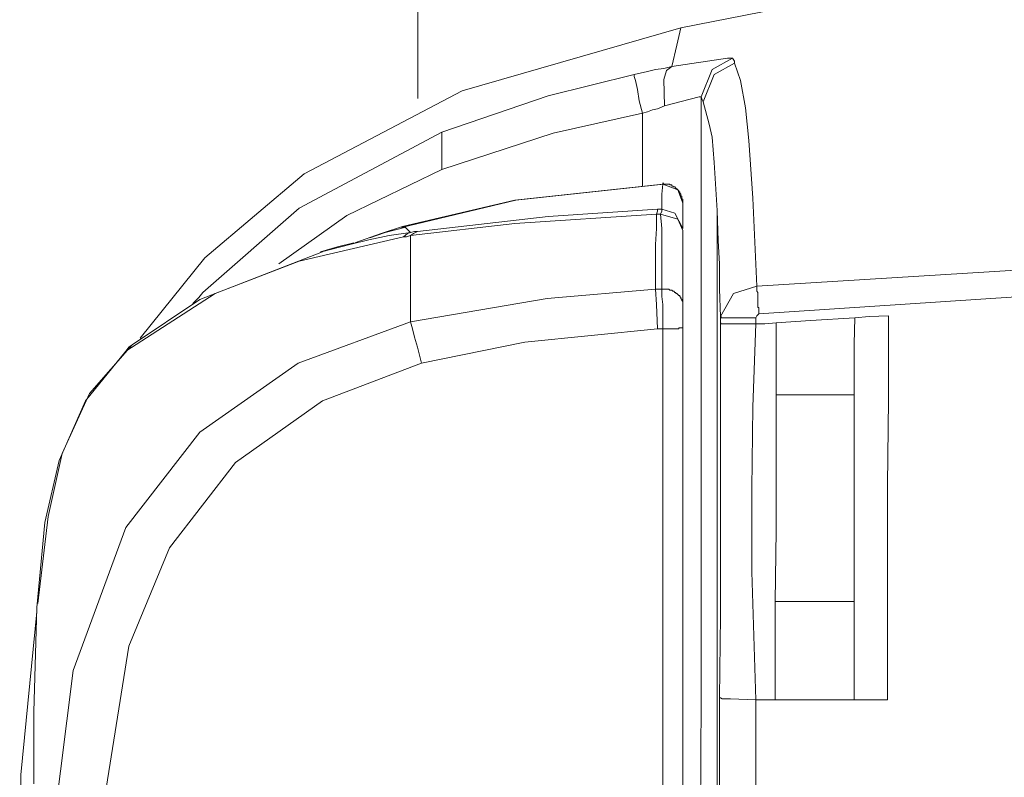
# Model space of a CAD drawing. Units: inches. Extents: x -976 to 1210, y -521 to 1041.
# Drawn here: x -747 to -697, y 365 to 403 of the extents above; entities that cross this region are included whole.
import ezdxf

# ---------------------------------------------------------------- set-up
doc = ezdxf.new("R2010")
doc.units = ezdxf.units.IN
doc.header["$MEASUREMENT"] = 0
doc.layers.add('图层 1', color=7, linetype='Continuous')

msp = doc.modelspace()

# ---------------------------------------------------------------- linework, layer by layer
at = {"layer": '图层 1', "color": 7, "lineweight": 9}
for points in [[(-726.724, 399.49), (-726.724, 465.219)], [(-698.075, 406.078), (-713.45, 403.057)], [(-713.45, 403.057), (-724.484, 399.883)], [(-713.654, 402.187), (-713.45, 403.057)], [(-713.91, 401.111), (-713.654, 402.187)], [(-713.91, 401.111), (-711.098, 401.521)], [(-711.871, 400.958), (-710.847, 401.521)], [(-711.098, 401.521), (-710.894, 401.521)], [(-710.894, 401.521), (-710.847, 401.521)], [(-710.847, 401.521), (-710.744, 401.376)], [(-715.139, 400.855), (-714.725, 400.958)], [(-714.725, 400.958), (-714.316, 401.009)], [(-714.316, 401.009), (-713.91, 401.111)], [(-713.91, 401.111), (-714.166, 400.907)], [(-712.425, 399.584), (-711.871, 400.958)], [(-711.764, 400.71), (-710.744, 401.274)], [(-710.744, 401.376), (-710.744, 401.274)], [(-710.744, 401.274), (-710.437, 400.403)], [(-720.14, 399.627), (-715.801, 400.71)], [(-715.801, 400.71), (-715.139, 400.855)], [(-715.801, 400.71), (-715.801, 400.71)], [(-715.801, 400.71), (-715.801, 400.71)], [(-715.801, 400.71), (-715.801, 400.608)], [(-715.801, 400.608), (-715.745, 400.403)], [(-714.166, 400.907), (-714.316, 400.446)], [(-714.316, 400.446), (-714.269, 399.123)], [(-712.327, 399.319), (-711.764, 400.71)], [(-715.745, 400.403), (-715.643, 399.942)], [(-715.643, 399.942), (-715.545, 399.379)], [(-710.437, 400.403), (-710.181, 399.021)], [(-724.484, 399.883), (-732.455, 395.701)], [(-725.508, 397.792), (-720.14, 399.627)], [(-712.528, 399.584), (-714.269, 399.123)], [(-712.425, 399.584), (-712.528, 399.584)], [(-712.425, 399.584), (-712.425, 399.584)], [(-712.425, 399.584), (-712.425, 399.584)], [(-712.374, 399.422), (-712.425, 399.584)], [(-712.425, 399.584), (-712.425, 386.288)], [(-712.327, 399.319), (-712.374, 399.422)], [(-715.545, 399.379), (-715.391, 398.756)], [(-714.627, 398.969), (-714.879, 398.918)], [(-714.269, 399.123), (-714.627, 398.969)], [(-712.02, 398.193), (-712.327, 399.319)], [(-710.181, 399.021), (-710.027, 397.382)], [(-719.888, 397.749), (-715.391, 398.756)], [(-715.139, 398.816), (-715.391, 398.756)], [(-715.391, 397.126), (-715.391, 398.756)], [(-714.879, 398.918), (-715.139, 398.816)], [(-711.871, 397.536), (-712.02, 398.193)], [(-725.508, 397.792), (-732.711, 393.96)], [(-725.508, 397.689), (-725.508, 397.792)], [(-725.508, 395.906), (-719.888, 397.749)], [(-725.508, 397.331), (-725.508, 397.689)], [(-711.764, 396.264), (-711.871, 397.536)], [(-725.508, 396.827), (-725.508, 397.331)], [(-715.391, 395.078), (-715.391, 397.126)], [(-710.027, 397.382), (-709.823, 394.472)], [(-725.508, 395.906), (-725.508, 396.827)], [(-711.61, 393.849), (-711.764, 396.264)], [(-732.455, 395.701), (-737.464, 391.451)], [(-725.508, 395.906), (-730.309, 393.601)], [(-714.367, 395.18), (-721.826, 394.37)], [(-714.316, 395.18), (-721.779, 394.37)], [(-714.418, 394.677), (-714.367, 395.18)], [(-714.316, 395.18), (-714.367, 395.24)], [(-714.367, 395.24), (-714.367, 395.18)], [(-714.367, 395.18), (-714.367, 395.18)], [(-714.367, 395.18), (-714.367, 395.18)], [(-714.367, 395.18), (-714.367, 395.18)], [(-714.367, 395.18), (-713.603, 394.882)], [(-714.269, 395.18), (-714.316, 395.18)], [(-714.269, 395.18), (-714.269, 395.18)], [(-714.213, 395.18), (-714.269, 395.18)], [(-714.213, 395.18), (-714.213, 395.18)], [(-714.166, 395.18), (-714.213, 395.18)], [(-714.115, 395.18), (-714.166, 395.18)], [(-714.115, 395.18), (-714.115, 395.18)], [(-714.064, 395.18), (-714.115, 395.18)], [(-714.013, 395.18), (-714.064, 395.18)], [(-714.013, 395.138), (-714.013, 395.18)], [(-713.962, 395.138), (-714.013, 395.138)], [(-713.962, 395.138), (-713.962, 395.138)], [(-713.91, 395.138), (-713.962, 395.138)], [(-713.91, 395.078), (-713.91, 395.138)], [(-713.859, 395.078), (-713.91, 395.078)], [(-713.859, 395.078), (-713.859, 395.078)], [(-713.804, 395.035), (-713.859, 395.078)], [(-713.757, 395.035), (-713.804, 395.035)], [(-713.757, 395.035), (-713.757, 395.035)], [(-713.706, 394.975), (-713.757, 395.035)], [(-713.706, 394.975), (-713.706, 394.975)], [(-713.654, 394.933), (-713.706, 394.975)], [(-714.418, 393.909), (-714.418, 394.677)], [(-713.654, 394.933), (-713.654, 394.933)], [(-713.654, 394.933), (-713.654, 394.933)], [(-713.603, 394.882), (-713.654, 394.933)], [(-713.603, 394.882), (-713.347, 394.216)], [(-713.603, 394.882), (-713.603, 394.882)], [(-713.552, 394.83), (-713.603, 394.882)], [(-713.552, 394.83), (-713.552, 394.83)], [(-713.552, 394.779), (-713.552, 394.83)], [(-713.501, 394.779), (-713.552, 394.779)], [(-713.501, 394.728), (-713.501, 394.779)], [(-713.501, 394.728), (-713.501, 394.728)], [(-713.45, 394.677), (-713.501, 394.728)], [(-713.45, 394.677), (-713.45, 394.677)], [(-713.45, 394.617), (-713.45, 394.677)], [(-713.45, 394.574), (-713.45, 394.617)], [(-713.398, 394.574), (-713.45, 394.574)], [(-713.398, 394.515), (-713.398, 394.574)], [(-713.398, 394.515), (-713.398, 394.515)], [(-713.398, 394.472), (-713.398, 394.515)], [(-713.398, 394.412), (-713.398, 394.472)], [(-709.823, 394.472), (-709.618, 390.026)], [(-732.711, 393.96), (-737.562, 389.718)], [(-721.779, 394.37), (-727.548, 392.987)], [(-721.826, 394.37), (-727.501, 393.038)], [(-713.347, 394.412), (-713.398, 394.412)], [(-713.347, 394.37), (-713.347, 394.412)], [(-713.347, 394.37), (-713.347, 394.37)], [(-713.347, 394.318), (-713.347, 394.37)], [(-713.347, 394.267), (-713.347, 394.318)], [(-713.347, 394.267), (-713.347, 394.267)], [(-713.347, 394.216), (-713.347, 394.267)], [(-713.347, 394.216), (-713.347, 393.55)], [(-730.309, 393.601), (-733.735, 391.152)], [(-726.733, 392.782), (-720.14, 393.55)], [(-714.678, 393.653), (-721.826, 393.192)], [(-720.14, 393.55), (-714.627, 393.909)], [(-714.678, 393.653), (-714.627, 393.806)], [(-714.576, 393.653), (-714.678, 393.653)], [(-714.678, 392.936), (-714.678, 393.653)], [(-714.525, 393.909), (-714.627, 393.909)], [(-714.627, 393.806), (-714.627, 393.909)], [(-714.474, 393.653), (-714.576, 393.653)], [(-714.418, 393.909), (-714.525, 393.909)], [(-714.474, 393.653), (-714.418, 393.806)], [(-714.474, 393.653), (-713.603, 393.405)], [(-714.418, 392.936), (-714.474, 393.653)], [(-714.418, 393.909), (-714.418, 393.909)], [(-713.757, 393.704), (-714.418, 393.909)], [(-714.418, 393.849), (-714.418, 393.909)], [(-714.418, 393.806), (-714.418, 393.849)], [(-713.347, 392.936), (-713.757, 393.704)], [(-713.347, 393.55), (-713.347, 392.936)], [(-711.61, 393.849), (-711.559, 392.321)], [(-711.61, 393.849), (-711.61, 352.058)], [(-728.572, 392.68), (-727.501, 393.038)], [(-727.398, 392.987), (-728.367, 392.731)], [(-727.501, 393.038), (-727.347, 392.987)], [(-727.347, 392.987), (-727.296, 392.936)], [(-721.826, 393.192), (-727.091, 392.577)], [(-713.603, 393.405), (-713.347, 392.842)], [(-727.45, 392.526), (-732.711, 391.297)], [(-729.903, 392.219), (-728.572, 392.68)], [(-729.186, 392.373), (-728.162, 392.577)], [(-728.367, 392.731), (-729.135, 392.475)], [(-728.162, 392.577), (-727.091, 392.731)], [(-727.45, 392.526), (-727.245, 392.68)], [(-727.296, 392.526), (-727.45, 392.526)], [(-727.296, 392.936), (-727.189, 392.842)], [(-727.091, 392.577), (-727.296, 392.526)], [(-727.245, 392.68), (-727.091, 392.731)], [(-727.189, 392.842), (-727.091, 392.731)], [(-727.091, 392.731), (-726.886, 392.782)], [(-726.938, 392.68), (-727.091, 392.577)], [(-727.091, 392.577), (-727.091, 391.4)], [(-726.733, 392.782), (-726.938, 392.68)], [(-726.886, 392.782), (-726.733, 392.782)], [(-714.725, 392.125), (-714.678, 392.936)], [(-714.418, 392.125), (-714.418, 392.936)], [(-713.347, 392.842), (-713.347, 391.656)], [(-730.769, 392.014), (-731.636, 391.758)], [(-731.584, 391.758), (-730.155, 392.125)], [(-729.95, 392.219), (-730.769, 392.014)], [(-730.155, 392.125), (-729.186, 392.373)], [(-714.725, 391.255), (-714.725, 392.125)], [(-714.418, 391.297), (-714.418, 392.125)], [(-711.559, 392.321), (-711.508, 391.152)], [(-731.533, 391.758), (-737.716, 389.36)], [(-713.347, 391.656), (-713.347, 390.836)], [(-737.464, 391.451), (-740.733, 387.414)], [(-732.711, 391.297), (-736.952, 389.667)], [(-727.091, 391.4), (-727.091, 390.435)], [(-714.725, 389.872), (-714.725, 391.255)], [(-714.418, 389.872), (-714.418, 391.297)], [(-711.508, 391.152), (-711.508, 389.872)], [(-709.618, 390.026), (-690.817, 391.195)], [(-713.347, 390.836), (-713.347, 390.026)], [(-727.091, 390.435), (-727.091, 389.411)], [(-713.347, 390.026), (-713.347, 389.104)], [(-710.795, 389.667), (-709.618, 390.026)], [(-709.618, 390.026), (-709.618, 390.026)], [(-709.618, 390.026), (-709.618, 390.026)], [(-709.618, 390.026), (-709.618, 389.966)], [(-736.952, 389.667), (-741.45, 386.749)], [(-737.767, 389.462), (-737.562, 389.718)], [(-720.191, 389.411), (-714.725, 389.872)], [(-714.627, 389.872), (-714.725, 389.872)], [(-714.678, 389.104), (-714.725, 389.872)], [(-714.418, 389.872), (-714.627, 389.872)], [(-714.418, 389.505), (-714.418, 389.872)], [(-714.367, 389.872), (-714.418, 389.872)], [(-714.367, 389.104), (-714.418, 389.505)], [(-714.367, 389.872), (-714.367, 389.872)], [(-714.316, 389.872), (-714.367, 389.872)], [(-714.269, 389.872), (-714.316, 389.872)], [(-714.269, 389.872), (-714.269, 389.872)], [(-714.213, 389.872), (-714.269, 389.872)], [(-714.166, 389.872), (-714.213, 389.872)], [(-714.166, 389.872), (-714.166, 389.872)], [(-714.115, 389.872), (-714.166, 389.872)], [(-714.115, 389.872), (-714.115, 389.872)], [(-714.064, 389.872), (-714.115, 389.872)], [(-714.013, 389.821), (-714.064, 389.872)], [(-714.013, 389.821), (-714.013, 389.821)], [(-713.962, 389.821), (-714.013, 389.821)], [(-713.962, 389.821), (-713.962, 389.821)], [(-713.91, 389.821), (-713.962, 389.821)], [(-713.859, 389.77), (-713.91, 389.821)], [(-713.859, 389.77), (-713.859, 389.77)], [(-713.804, 389.77), (-713.859, 389.77)], [(-713.804, 389.77), (-713.804, 389.77)], [(-713.757, 389.718), (-713.804, 389.77)], [(-713.757, 389.718), (-713.757, 389.718)], [(-713.706, 389.718), (-713.757, 389.718)], [(-713.706, 389.667), (-713.706, 389.718)], [(-713.654, 389.667), (-713.706, 389.667)], [(-713.654, 389.667), (-713.654, 389.667)], [(-713.603, 389.608), (-713.654, 389.667)], [(-713.603, 389.608), (-713.603, 389.608)], [(-713.603, 389.608), (-713.603, 389.608)], [(-713.552, 389.565), (-713.603, 389.608)], [(-713.552, 389.565), (-713.552, 389.565)], [(-713.501, 389.565), (-713.552, 389.565)], [(-713.501, 389.505), (-713.501, 389.565)], [(-713.501, 389.505), (-713.501, 389.505)], [(-713.45, 389.462), (-713.501, 389.505)], [(-711.508, 389.872), (-711.457, 388.498)], [(-711.457, 388.498), (-710.795, 389.667)], [(-709.618, 389.966), (-709.618, 389.966)], [(-709.618, 389.966), (-709.618, 389.923)], [(-709.618, 389.923), (-709.618, 389.923)], [(-709.618, 389.923), (-709.618, 389.872)], [(-709.618, 389.872), (-709.618, 389.872)], [(-709.618, 389.872), (-709.618, 389.821)], [(-709.618, 389.821), (-709.618, 389.821)], [(-709.618, 389.821), (-709.618, 389.77)], [(-709.618, 389.77), (-709.618, 389.77)], [(-709.618, 389.77), (-709.567, 389.718)], [(-709.567, 389.718), (-709.567, 389.718)], [(-709.567, 389.718), (-709.567, 389.667)], [(-709.567, 389.667), (-709.567, 389.667)], [(-709.567, 389.667), (-709.567, 389.608)], [(-709.567, 389.608), (-709.567, 389.608)], [(-709.567, 389.608), (-709.567, 389.565)], [(-709.567, 389.565), (-709.567, 389.565)], [(-709.567, 389.565), (-709.567, 389.505)], [(-709.567, 389.505), (-709.567, 389.505)], [(-709.567, 389.505), (-709.567, 389.462)], [(-694.756, 389.608), (-709.515, 388.643)], [(-737.716, 389.36), (-741.138, 387.064)], [(-738.07, 389.155), (-737.767, 389.462)], [(-727.091, 389.411), (-727.091, 388.234)], [(-727.091, 388.234), (-720.191, 389.411)], [(-714.627, 387.875), (-714.678, 389.104)], [(-714.367, 388.643), (-714.367, 389.104)], [(-713.45, 389.462), (-713.45, 389.462)], [(-713.45, 389.411), (-713.45, 389.462)], [(-713.45, 389.411), (-713.45, 389.411)], [(-713.398, 389.36), (-713.45, 389.411)], [(-713.398, 389.36), (-713.398, 389.36)], [(-713.398, 389.36), (-713.398, 389.36)], [(-713.398, 389.309), (-713.398, 389.36)], [(-713.398, 389.309), (-713.398, 389.309)], [(-713.347, 389.258), (-713.398, 389.309)], [(-713.347, 389.258), (-713.347, 389.258)], [(-713.347, 389.206), (-713.347, 389.258)], [(-713.347, 389.206), (-713.347, 389.206)], [(-713.347, 389.155), (-713.347, 389.206)], [(-713.347, 389.155), (-713.347, 389.155)], [(-713.347, 389.104), (-713.347, 389.155)], [(-713.347, 389.104), (-713.347, 388.746)], [(-709.567, 389.462), (-709.567, 389.411)], [(-709.567, 389.411), (-709.567, 389.411)], [(-709.567, 389.411), (-709.567, 389.36)], [(-709.567, 389.36), (-709.567, 389.36)], [(-709.567, 389.36), (-709.567, 389.309)], [(-709.567, 389.309), (-709.567, 389.309)], [(-709.567, 389.309), (-709.567, 389.258)], [(-709.567, 389.258), (-709.567, 389.206)], [(-709.567, 389.206), (-709.567, 389.206)], [(-709.567, 389.206), (-709.567, 389.155)], [(-709.567, 389.155), (-709.567, 389.104)], [(-709.567, 389.104), (-709.567, 389.104)], [(-709.567, 389.104), (-709.567, 389.053)], [(-709.567, 389.053), (-709.567, 389.053)], [(-709.567, 389.053), (-709.567, 389.002)], [(-709.567, 389.002), (-709.567, 388.959)], [(-714.367, 387.875), (-714.367, 388.643)], [(-713.347, 388.746), (-713.347, 388.498)], [(-713.347, 388.498), (-713.347, 388.234)], [(-711.457, 388.498), (-711.457, 388.293)], [(-711.457, 388.498), (-711.457, 388.498)], [(-711.457, 388.498), (-711.457, 388.498)], [(-711.457, 388.498), (-711.457, 388.498)], [(-711.457, 388.498), (-711.457, 388.498)], [(-711.457, 388.498), (-711.457, 388.498)], [(-711.457, 388.498), (-711.457, 388.498)], [(-711.457, 388.498), (-711.41, 388.498)], [(-711.41, 388.498), (-711.41, 388.438)], [(-709.618, 388.541), (-709.669, 388.438)], [(-709.515, 388.643), (-709.618, 388.541)], [(-709.567, 388.959), (-709.515, 388.959)], [(-709.515, 388.959), (-709.515, 388.899)], [(-709.515, 388.899), (-709.515, 388.899)], [(-709.515, 388.899), (-709.515, 388.857)], [(-709.515, 388.857), (-709.515, 388.797)], [(-709.515, 388.797), (-709.515, 388.797)], [(-709.515, 388.797), (-709.515, 388.746)], [(-709.515, 388.746), (-709.515, 388.694)], [(-709.515, 388.694), (-709.515, 388.694)], [(-709.515, 388.694), (-709.515, 388.643)], [(-709.515, 388.643), (-709.515, 388.643)], [(-703.947, 388.498), (-704.664, 388.438)], [(-702.978, 388.541), (-703.947, 388.498)], [(-702.978, 384.299), (-702.978, 388.541)], [(-732.758, 386.143), (-727.091, 388.234)], [(-726.989, 387.875), (-727.091, 388.234)], [(-713.347, 388.234), (-713.347, 387.935)], [(-711.457, 388.293), (-711.457, 388.182)], [(-711.457, 388.182), (-711.457, 388.182)], [(-711.457, 388.182), (-711.457, 388.182)], [(-711.457, 388.182), (-711.457, 388.182)], [(-711.457, 388.182), (-711.457, 381.739)], [(-711.41, 388.131), (-711.457, 388.182)], [(-711.41, 388.438), (-711.41, 388.438)], [(-711.41, 388.438), (-711.359, 388.438)], [(-711.047, 388.131), (-711.41, 388.131)], [(-711.359, 388.438), (-711.359, 388.438)], [(-711.359, 388.438), (-711.359, 388.438)], [(-711.359, 388.438), (-711.307, 388.438)], [(-711.307, 388.438), (-711.307, 388.438)], [(-711.307, 388.438), (-711.256, 388.438)], [(-711.256, 388.438), (-711.256, 388.438)], [(-711.256, 388.438), (-711.201, 388.438)], [(-711.201, 388.438), (-711.201, 388.438)], [(-711.201, 388.438), (-711.15, 388.438)], [(-711.15, 388.438), (-711.098, 388.438)], [(-711.098, 388.438), (-711.098, 388.438)], [(-711.098, 388.438), (-711.047, 388.438)], [(-711.047, 388.438), (-710.996, 388.438)], [(-709.669, 388.131), (-711.047, 388.131)], [(-710.996, 388.438), (-710.945, 388.438)], [(-710.945, 388.438), (-710.945, 388.438)], [(-710.945, 388.438), (-710.894, 388.438)], [(-710.894, 388.438), (-710.847, 388.438)], [(-710.847, 388.438), (-710.795, 388.438)], [(-710.795, 388.438), (-710.744, 388.438)], [(-710.744, 388.438), (-710.693, 388.438)], [(-710.693, 388.438), (-710.693, 388.438)], [(-710.693, 388.438), (-710.642, 388.438)], [(-710.642, 388.438), (-710.586, 388.438)], [(-710.586, 388.438), (-710.535, 388.438)], [(-710.535, 388.438), (-710.484, 388.438)], [(-710.484, 388.438), (-710.437, 388.438)], [(-710.437, 388.438), (-710.386, 388.438)], [(-710.386, 388.438), (-710.335, 388.438)], [(-710.335, 388.438), (-710.283, 388.438)], [(-710.283, 388.438), (-710.232, 388.438)], [(-710.232, 388.438), (-710.181, 388.438)], [(-710.181, 388.438), (-710.13, 388.438)], [(-710.13, 388.438), (-710.027, 388.438)], [(-710.027, 388.438), (-709.972, 388.438)], [(-709.972, 388.438), (-709.925, 388.438)], [(-709.925, 388.438), (-709.874, 388.438)], [(-709.874, 388.438), (-709.823, 388.438)], [(-709.823, 388.438), (-709.771, 388.438)], [(-709.823, 383.941), (-709.669, 388.131)], [(-709.771, 388.438), (-709.72, 388.438)], [(-709.72, 388.438), (-709.669, 388.438)], [(-709.669, 388.293), (-709.669, 388.438)], [(-709.669, 388.131), (-709.669, 388.293)], [(-709.208, 388.131), (-709.669, 388.131)], [(-708.645, 388.182), (-709.208, 388.131)], [(-706.912, 388.293), (-708.645, 388.182)], [(-708.645, 387.372), (-708.645, 388.182)], [(-704.664, 388.438), (-706.912, 388.293)], [(-704.664, 388.438), (-704.711, 387.116)], [(-726.886, 387.465), (-726.989, 387.875)], [(-714.627, 387.875), (-721.314, 387.209)], [(-714.525, 387.875), (-714.627, 387.875)], [(-714.367, 387.875), (-714.525, 387.875)], [(-714.367, 375.356), (-714.367, 387.875)], [(-714.367, 387.875), (-714.316, 387.875)], [(-714.316, 387.875), (-714.316, 387.875)], [(-714.316, 387.875), (-714.269, 387.875)], [(-714.269, 387.875), (-714.213, 387.875)], [(-714.213, 387.875), (-714.213, 387.875)], [(-714.213, 387.875), (-714.166, 387.875)], [(-714.166, 387.875), (-714.166, 387.875)], [(-714.166, 387.875), (-714.115, 387.875)], [(-714.115, 387.875), (-714.064, 387.875)], [(-714.064, 387.875), (-714.064, 387.875)], [(-714.064, 387.875), (-714.013, 387.875)], [(-714.013, 387.875), (-714.013, 387.875)], [(-714.013, 387.875), (-713.962, 387.875)], [(-713.962, 387.875), (-713.91, 387.875)], [(-713.91, 387.875), (-713.91, 387.875)], [(-713.91, 387.875), (-713.859, 387.875)], [(-713.859, 387.875), (-713.859, 387.875)], [(-713.859, 387.875), (-713.804, 387.875)], [(-713.804, 387.875), (-713.804, 387.875)], [(-713.804, 387.875), (-713.757, 387.875)], [(-713.757, 387.875), (-713.757, 387.875)], [(-713.757, 387.875), (-713.706, 387.875)], [(-713.706, 387.875), (-713.706, 387.875)], [(-713.706, 387.875), (-713.654, 387.875)], [(-713.654, 387.875), (-713.654, 387.875)], [(-713.654, 387.875), (-713.603, 387.875)], [(-713.603, 387.875), (-713.603, 387.875)], [(-713.603, 387.875), (-713.603, 387.875)], [(-713.603, 387.875), (-713.552, 387.875)], [(-713.552, 387.875), (-713.552, 387.935)], [(-713.552, 387.935), (-713.501, 387.935)], [(-713.552, 387.875), (-713.552, 387.875)], [(-713.501, 387.935), (-713.501, 387.935)], [(-713.501, 387.935), (-713.501, 387.935)], [(-713.501, 387.935), (-713.45, 387.935)], [(-713.45, 387.935), (-713.45, 387.935)], [(-713.45, 387.935), (-713.45, 387.935)], [(-713.45, 387.935), (-713.398, 387.935)], [(-713.398, 387.935), (-713.398, 387.935)], [(-713.398, 387.935), (-713.398, 387.935)], [(-713.398, 387.935), (-713.398, 387.935)], [(-713.398, 387.935), (-713.398, 387.935)], [(-713.398, 387.935), (-713.398, 387.935)], [(-713.398, 387.935), (-713.347, 387.935)], [(-713.347, 387.935), (-713.347, 356.146)], [(-713.347, 387.935), (-713.347, 387.935)], [(-713.347, 387.935), (-713.347, 387.935)], [(-713.347, 387.935), (-713.347, 387.935)], [(-713.347, 387.935), (-713.347, 387.935)], [(-713.347, 387.935), (-713.347, 387.935)], [(-713.347, 387.935), (-713.347, 387.935)], [(-741.138, 387.064), (-743.289, 384.615)], [(-741.296, 386.953), (-741.138, 387.064)], [(-726.733, 386.953), (-726.886, 387.465)], [(-721.314, 387.209), (-726.532, 386.143)], [(-708.645, 386.604), (-708.645, 387.372)], [(-704.711, 387.116), (-704.711, 386.288)], [(-741.45, 386.749), (-743.489, 384.248)], [(-741.45, 386.749), (-741.296, 386.953)], [(-726.532, 386.143), (-726.733, 386.953)], [(-708.645, 385.784), (-708.645, 386.604)], [(-737.716, 382.661), (-732.758, 386.143)], [(-726.532, 386.143), (-731.533, 384.248)], [(-712.425, 386.288), (-712.425, 377.762)], [(-704.711, 386.288), (-704.711, 385.426)], [(-708.645, 384.555), (-708.645, 385.784)], [(-704.711, 385.426), (-704.711, 384.555)], [(-743.289, 384.615), (-744.667, 381.594)], [(-708.645, 384.555), (-706.452, 384.555)], [(-708.645, 382.302), (-708.645, 384.555)], [(-706.452, 384.555), (-704.711, 384.555)], [(-704.711, 384.555), (-704.711, 381.031)], [(-743.489, 384.248), (-744.816, 381.236)], [(-731.533, 384.248), (-735.928, 381.133)], [(-703.029, 380.007), (-702.978, 384.299)], [(-709.874, 379.802), (-709.823, 383.941)], [(-741.45, 377.865), (-737.716, 382.661)], [(-708.645, 380.007), (-708.645, 382.302)], [(-744.667, 381.594), (-745.38, 378.419)], [(-711.457, 381.739), (-711.457, 377.609)], [(-744.816, 381.236), (-745.533, 378.112)], [(-735.928, 381.133), (-739.248, 376.832)], [(-704.711, 381.031), (-704.711, 378.735)], [(-709.874, 375.62), (-709.874, 379.802)], [(-708.645, 377.711), (-708.645, 380.007)], [(-703.029, 375.765), (-703.029, 380.007)], [(-704.711, 378.735), (-704.711, 376.431)], [(-745.533, 378.112), (-745.943, 373.828)], [(-745.38, 378.419), (-745.892, 374.033)], [(-744.104, 370.653), (-741.45, 377.865)], [(-712.425, 377.762), (-712.425, 369.168)], [(-711.457, 377.609), (-711.457, 373.41)], [(-708.696, 374.135), (-708.645, 377.711)], [(-739.248, 376.832), (-741.296, 371.882)], [(-704.711, 376.431), (-704.711, 374.135)], [(-709.669, 369.168), (-709.874, 375.62)], [(-703.029, 369.168), (-703.029, 375.765)], [(-714.367, 362.828), (-714.367, 375.356)], [(-708.696, 373.051), (-708.696, 374.135)], [(-706.912, 374.135), (-708.696, 374.135)], [(-704.711, 374.135), (-706.912, 374.135)], [(-704.711, 374.135), (-704.711, 372.446)], [(-745.943, 373.615), (-746.758, 365.388)], [(-745.943, 373.828), (-746.092, 368.563)], [(-711.457, 373.41), (-711.508, 369.279)], [(-708.696, 371.985), (-708.696, 373.051)], [(-704.711, 372.446), (-704.711, 371.37)], [(-741.296, 371.882), (-742.623, 363.553)], [(-708.696, 370.858), (-708.696, 371.985)], [(-704.711, 371.37), (-704.711, 370.295)], [(-745.077, 363.041), (-744.104, 370.653)], [(-708.696, 369.168), (-708.696, 370.858)], [(-704.711, 370.295), (-704.711, 369.168)], [(-712.425, 369.168), (-712.477, 360.592)], [(-711.508, 369.279), (-711.508, 359.61)], [(-711.457, 369.279), (-711.508, 369.279)], [(-711.359, 369.228), (-711.457, 369.279)], [(-710.945, 369.228), (-711.359, 369.228)], [(-709.669, 369.168), (-710.945, 369.228)], [(-709.669, 369.168), (-709.106, 369.168)], [(-709.669, 369.168), (-709.669, 359.61)], [(-709.106, 369.168), (-708.696, 369.168)], [(-708.696, 369.168), (-706.452, 369.168)], [(-706.452, 369.168), (-704.711, 369.168)], [(-704.711, 369.168), (-703.746, 369.168)], [(-703.746, 369.168), (-703.029, 369.168)], [(-746.092, 368.563), (-746.092, 364.936)], [(-746.758, 365.388), (-746.809, 358.842)]]:
    msp.add_lwpolyline(points, dxfattribs=at)

doc.saveas('drawing.dxf')
